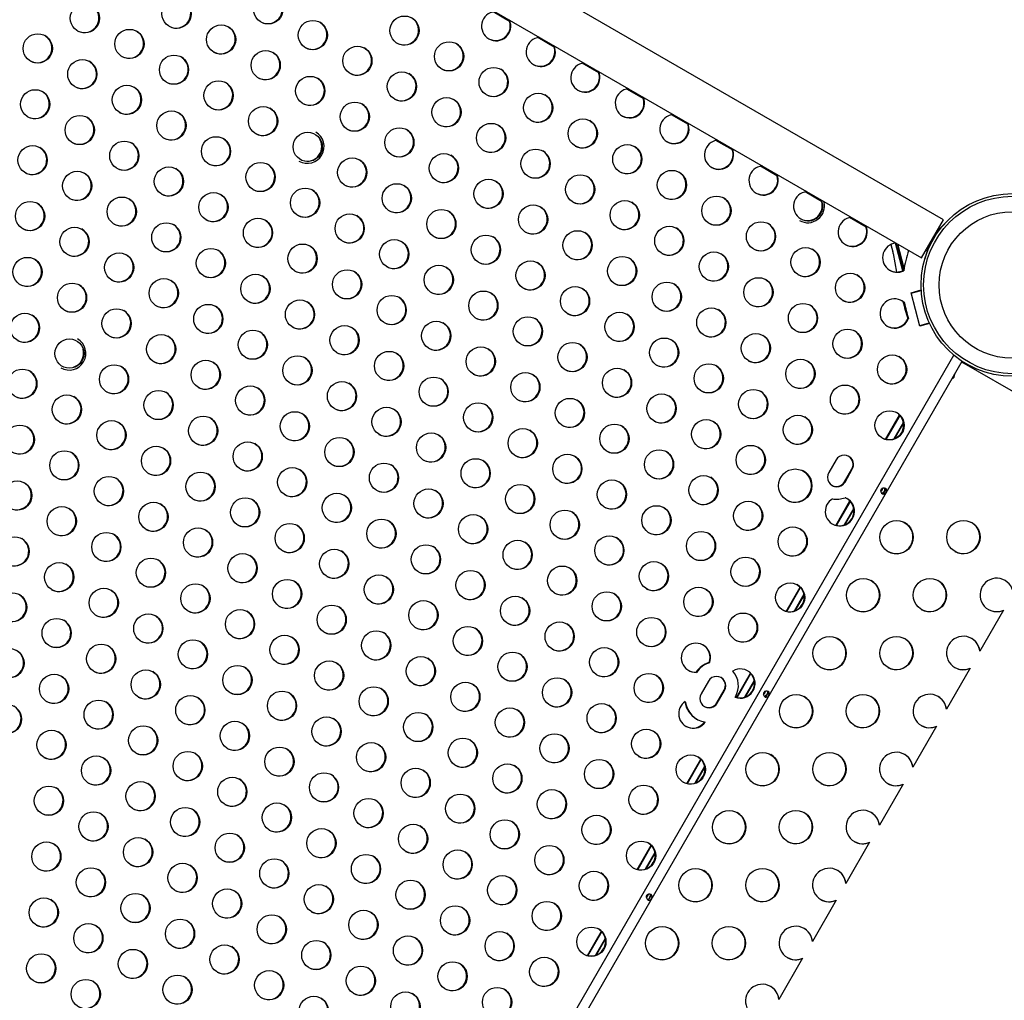
# Model space of a CAD drawing. Extents: x 1996 to 2696, y 1192 to 1935.
# Drawn here: x 2576 to 2605, y 1305 to 1334 of the extents above; entities that cross this region are included whole.
import ezdxf

# ---------------------------------------------------------------- set-up
doc = ezdxf.new("R2010")
doc.units = 0
doc.header["$LTSCALE"] = 0.125
doc.header["$MEASUREMENT"] = 0
doc.layers.add('CONTOUR', color=7, linetype='CONTINUOUS')

msp = doc.modelspace()

# ---------------------------------------------------------------- linework, layer by layer
at = {"layer": 'CONTOUR'}
for p, q in [((2603.50704, 1327.91345), (2544.53773, 1361.95939)), ((2543.88023, 1360.82057), (2602.84954, 1326.77462)), ((2590.55378, 1333.83871), (2590.06247, 1334.12237)), ((2591.88406, 1333.07067), (2591.39275, 1333.35433)), ((2593.21435, 1332.30263), (2592.72304, 1332.58629)), ((2594.54464, 1331.53459), (2594.05332, 1331.81825)), ((2595.87492, 1330.76655), (2595.38361, 1331.05021)), ((2597.20521, 1329.99851), (2596.7139, 1330.28217)), ((2598.5355, 1329.23047), (2598.04418, 1329.51412)), ((2599.86578, 1328.46242), (2599.37447, 1328.74608)), ((2601.19607, 1327.69438), (2600.70475, 1327.97804)), ((2603.17829, 1327.34403), (2603.50704, 1327.91345)), ((2601.93509, 1327.17536), (2601.99352, 1326.95581)), ((2602.29018, 1326.38847), (2602.06996, 1327.21605)), ((2602.09324, 1327.1764), (2602.0782, 1327.18508)), ((2602.08215, 1327.21749), (2602.30295, 1326.39912)), ((2602.32667, 1326.49397), (2602.14352, 1327.18224)), ((2602.84954, 1326.77462), (2603.17829, 1327.34403)), ((2603.12675, 1327.2487), (2603.1534, 1327.24497)), ((2603.14703, 1327.28989), (2603.14791, 1327.28939)), ((2603.25164, 1327.41512), (2603.23508, 1327.43634)), ((2602.00422, 1326.91044), (2602.10792, 1326.35398)), ((2602.12945, 1326.99248), (2602.14195, 1326.99585)), ((2602.14143, 1326.94746), (2602.15408, 1326.95088)), ((2602.98297, 1327.00573), (2603.01785, 1326.98559)), ((2602.30822, 1326.40177), (2602.32283, 1326.39333)), ((2602.53683, 1325.73632), (2602.83965, 1325.81802)), ((2602.80156, 1324.74147), (2602.53683, 1325.73632)), ((2602.53872, 1325.72924), (2602.83192, 1325.80835)), ((2602.53985, 1325.725), (2602.83729, 1325.80525)), ((2602.54079, 1325.72144), (2602.84056, 1325.80232)), ((2602.83192, 1325.80835), (2602.83004, 1325.81543)), ((2602.83729, 1325.80525), (2602.83192, 1325.80835)), ((2602.83613, 1325.81707), (2602.84008, 1325.80219)), ((2602.83824, 1325.8017), (2602.83729, 1325.80525)), ((2602.32774, 1325.4467), (2602.34235, 1325.43826)), ((2602.4463, 1324.97935), (2602.46091, 1324.97092)), ((2602.7975, 1324.75674), (2603.0823, 1324.83358)), ((2603.08549, 1324.82664), (2602.79943, 1324.74946)), ((2603.08744, 1324.82241), (2602.80061, 1324.74502)), ((2603.08901, 1324.81903), (2602.80156, 1324.74147)), ((2581.75811, 1285.65747), (2603.81982, 1323.86948)), ((2582.03593, 1285.53693), (2604.06313, 1323.68915)), ((2608.19623, 1321.2715), (2604.04953, 1323.6656)), ((2601.7772, 1321.35967), (2602.19707, 1322.08691)), ((2601.79448, 1321.35586), (2602.20902, 1322.07386)), ((2602.30907, 1321.87083), (2602.02033, 1321.37072)), ((2602.31191, 1321.85498), (2602.03548, 1321.37619)), ((2600.29922, 1320.74294), (2600.08047, 1320.36405)), ((2600.55132, 1320.09221), (2600.77007, 1320.47109)), ((2600.55582, 1320.08961), (2600.77457, 1320.4685)), ((2600.56143, 1320.08637), (2600.78018, 1320.46526)), ((2600.56593, 1320.08377), (2600.78468, 1320.46266)), ((2600.77457, 1320.4685), (2600.78018, 1320.46526)), ((2600.55582, 1320.08961), (2600.56143, 1320.08637)), ((2601.70036, 1319.72172), (2601.79044, 1319.87773)), ((2600.29361, 1318.79001), (2600.71348, 1319.51725)), ((2600.31088, 1318.7862), (2600.72542, 1319.5042)), ((2600.82548, 1319.30117), (2600.53674, 1318.80106)), ((2600.82831, 1319.28532), (2600.55188, 1318.80653)), ((2598.81002, 1316.22035), (2599.22989, 1316.94759)), ((2598.82729, 1316.21654), (2599.24183, 1316.93454)), ((2599.34188, 1316.73151), (2599.05315, 1316.2314)), ((2599.34472, 1316.71566), (2599.06829, 1316.23687)), ((2605.30059, 1316.2561), (2604.59187, 1315.02856)), ((2596.51003, 1314.69537), (2596.52463, 1314.68694)), ((2604.30059, 1314.52405), (2603.59187, 1313.29651)), ((2596.13475, 1314.39859), (2596.12014, 1314.40702)), ((2597.32642, 1313.65069), (2597.74629, 1314.37793)), ((2597.3437, 1313.64688), (2597.75823, 1314.36488)), ((2596.48672, 1314.13949), (2596.26797, 1313.76061)), ((2597.85829, 1314.16185), (2597.56955, 1313.66174)), ((2597.86113, 1314.146), (2597.5847, 1313.66721)), ((2596.73882, 1313.48876), (2596.95757, 1313.86765)), ((2596.74332, 1313.48617), (2596.96207, 1313.86506)), ((2596.75343, 1313.48033), (2596.97218, 1313.85922)), ((2597.29582, 1313.67236), (2597.28797, 1313.65878)), ((2598.20036, 1313.65954), (2598.29044, 1313.81555)), ((2596.13672, 1313.00645), (2596.15133, 1312.99801)), ((2603.30059, 1312.792), (2602.59187, 1311.56446)), ((2595.84283, 1311.08104), (2596.2627, 1311.80827)), ((2595.8601, 1311.07722), (2596.27464, 1311.79522)), ((2596.3747, 1311.59219), (2596.08596, 1311.09208)), ((2596.37753, 1311.57634), (2596.1011, 1311.09755)), ((2602.30059, 1311.05995), (2601.59187, 1309.83241)), ((2594.35924, 1308.51138), (2594.7791, 1309.23861)), ((2601.30059, 1309.3279), (2600.59187, 1308.10036)), ((2594.37651, 1308.50756), (2594.79105, 1309.22556)), ((2594.8911, 1309.02253), (2594.60237, 1308.52242)), ((2594.89394, 1309.00668), (2594.61751, 1308.52789)), ((2594.70036, 1307.59736), (2594.79044, 1307.75337)), ((2600.30059, 1307.59585), (2599.59187, 1306.36831)), ((2592.87564, 1305.94172), (2593.29551, 1306.66895)), ((2592.89292, 1305.9379), (2593.30745, 1306.6559)), ((2593.40751, 1306.45287), (2593.11877, 1305.95276)), ((2593.41034, 1306.43702), (2593.13392, 1305.95823)), ((2599.30059, 1305.86379), (2598.59187, 1304.63626))]:
    msp.add_line(p, q, dxfattribs=at)
at = {"layer": 'CONTOUR', "flags": 128}
for points in [[(2602.30822, 1326.40177), (2602.32019, 1326.48426), (2602.32217, 1326.49657)], [(2602.32774, 1325.4467), (2602.2642, 1325.4945), (2602.26035, 1325.49685)], [(2601.68542, 1319.72611), (2601.71696, 1319.71683), (2601.74606, 1319.7266), (2601.75789, 1319.73589), (2601.76857, 1319.74722), (2601.77847, 1319.76039), (2601.7878, 1319.77528), (2601.796, 1319.79074), (2601.80244, 1319.80588), (2601.80692, 1319.82083), (2601.80907, 1319.83579), (2601.803, 1319.86579), (2601.77909, 1319.8885), (2601.74155, 1319.90135), (2601.69828, 1319.89965), (2601.67985, 1319.89416), (2601.6639, 1319.88586), (2601.65063, 1319.87463), (2601.64014, 1319.86042), (2601.63312, 1319.8443), (2601.63007, 1319.82721), (2601.63088, 1319.80921), (2601.63536, 1319.79041), (2601.65547, 1319.75219), (2601.68542, 1319.72611)], [(2601.66325, 1319.74542), (2601.67037, 1319.74373), (2601.68317, 1319.74742), (2601.69611, 1319.75544), (2601.71712, 1319.77693), (2601.72669, 1319.79029), (2601.73591, 1319.80524), (2601.74421, 1319.82064), (2601.75099, 1319.83559), (2601.75913, 1319.86462), (2601.75961, 1319.87979), (2601.75641, 1319.89269), (2601.7514, 1319.89798)], [(2598.18542, 1313.66393), (2598.21696, 1313.65465), (2598.24606, 1313.66443), (2598.25789, 1313.67371), (2598.26857, 1313.68504), (2598.27847, 1313.69822), (2598.2878, 1313.7131), (2598.296, 1313.72856), (2598.30244, 1313.7437), (2598.30692, 1313.75865), (2598.30907, 1313.77361), (2598.303, 1313.80361), (2598.27909, 1313.82632), (2598.24155, 1313.83918), (2598.19828, 1313.83748), (2598.17985, 1313.83198), (2598.1639, 1313.82368), (2598.15063, 1313.81245), (2598.14014, 1313.79824), (2598.13312, 1313.78212), (2598.13007, 1313.76503), (2598.13088, 1313.74703), (2598.13536, 1313.72823), (2598.15547, 1313.69002), (2598.18542, 1313.66393)], [(2598.16325, 1313.68324), (2598.17037, 1313.68155), (2598.18317, 1313.68525), (2598.19611, 1313.69326), (2598.21712, 1313.71475), (2598.22669, 1313.72811), (2598.23591, 1313.74306), (2598.24421, 1313.75846), (2598.25099, 1313.77341), (2598.25913, 1313.80244), (2598.25961, 1313.81762), (2598.25641, 1313.83052), (2598.2514, 1313.83581)], [(2594.68542, 1307.60176), (2594.71696, 1307.59248), (2594.74606, 1307.60225), (2594.75789, 1307.61153), (2594.76857, 1307.62287), (2594.77847, 1307.63604), (2594.7878, 1307.65092), (2594.796, 1307.66638), (2594.80244, 1307.68152), (2594.80692, 1307.69647), (2594.80907, 1307.71143), (2594.803, 1307.74144), (2594.77909, 1307.76415), (2594.74155, 1307.777), (2594.69828, 1307.7753), (2594.67985, 1307.76981), (2594.6639, 1307.7615), (2594.65063, 1307.75028), (2594.64014, 1307.73606), (2594.63312, 1307.71995), (2594.63007, 1307.70285), (2594.63088, 1307.68485), (2594.63536, 1307.66605), (2594.65547, 1307.62784), (2594.68542, 1307.60176)], [(2594.66325, 1307.62107), (2594.67037, 1307.61938), (2594.68317, 1307.62307), (2594.69611, 1307.63108), (2594.71712, 1307.65258), (2594.72669, 1307.66594), (2594.73591, 1307.68088), (2594.74421, 1307.69628), (2594.75099, 1307.71123), (2594.75913, 1307.74026), (2594.75961, 1307.75544), (2594.75641, 1307.76834), (2594.7514, 1307.77363)]]:
    msp.add_lwpolyline(points, dxfattribs=at)
at = {"layer": 'CONTOUR'}
for centre, radius in [((2583.34792, 1334.19655), 0.43646), ((2577.87347, 1333.93102), 0.43646), ((2580.6107, 1334.06379), 0.43646), ((2587.41543, 1333.56128), 0.43646), ((2581.94098, 1333.29574), 0.43646), ((2584.67821, 1333.42851), 0.43646), ((2576.46653, 1333.03021), 0.43646), ((2579.20376, 1333.16298), 0.43646), ((2586.00849, 1332.66047), 0.43646), ((2588.74572, 1332.79324), 0.43646), ((2580.53404, 1332.39494), 0.43646), ((2583.27127, 1332.5277), 0.43646), ((2577.79682, 1332.26217), 0.43646), ((2590.07601, 1332.0252), 0.43646), ((2584.60155, 1331.75966), 0.43646), ((2587.33878, 1331.89243), 0.43646), ((2579.1271, 1331.49413), 0.43646), ((2581.86433, 1331.62689), 0.43646), ((2576.38988, 1331.36136), 0.43646), ((2591.40629, 1331.25716), 0.43646), ((2583.19461, 1330.85885), 0.43646), ((2585.93184, 1330.99162), 0.43646), ((2588.66907, 1331.12439), 0.43646), ((2577.72016, 1330.59332), 0.43646), ((2580.45739, 1330.72608), 0.43646), ((2589.99935, 1330.35635), 0.43646), ((2592.73658, 1330.48912), 0.43646), ((2581.78767, 1329.95804), 0.43646), ((2584.5249, 1330.09081), 0.43646), ((2587.26213, 1330.22358), 0.43646), ((2576.31322, 1329.69251), 0.43646), ((2579.05045, 1329.82528), 0.43646), ((2594.06686, 1329.72108), 0.43646), ((2588.59241, 1329.45554), 0.43646), ((2591.32964, 1329.58831), 0.43646), ((2583.11796, 1329.19), 0.43646), ((2585.85519, 1329.32277), 0.43646), ((2577.64351, 1328.92447), 0.43646), ((2580.38073, 1329.05723), 0.43646), ((2592.65992, 1328.82027), 0.43646), ((2595.39715, 1328.95303), 0.43646), ((2587.18547, 1328.55473), 0.43646), ((2589.9227, 1328.6875), 0.43646), ((2581.71102, 1328.28919), 0.43646), ((2584.44825, 1328.42196), 0.43646), ((2605.56307, 1325.96718), 2.7275), ((2576.23657, 1328.02366), 0.43646), ((2578.97379, 1328.15642), 0.43646), ((2591.25298, 1327.91946), 0.43646), ((2593.99021, 1328.05223), 0.43646), ((2596.72744, 1328.18499), 0.43646), ((2605.56307, 1325.96718), 2.64952), ((2585.77853, 1327.65392), 0.43646), ((2588.51576, 1327.78669), 0.43646), ((2605.56307, 1325.96718), 2.18858), ((2580.30408, 1327.38838), 0.43646), ((2583.04131, 1327.52115), 0.43646), ((2598.05772, 1327.41695), 0.43646), ((2577.56685, 1327.25562), 0.43646), ((2589.84604, 1327.01865), 0.43646), ((2592.58327, 1327.15142), 0.43646), ((2595.3205, 1327.28418), 0.43646), ((2584.37159, 1326.75311), 0.43646), ((2587.10882, 1326.88588), 0.43646), ((2578.89714, 1326.48757), 0.43646), ((2581.63437, 1326.62034), 0.43646), ((2596.65078, 1326.51614), 0.43646), ((2599.38801, 1326.64891), 0.43646), ((2576.15991, 1326.35481), 0.43646), ((2591.17633, 1326.25061), 0.43646), ((2593.91356, 1326.38338), 0.43646), ((2582.96465, 1325.8523), 0.43646), ((2585.70188, 1325.98507), 0.43646), ((2588.4391, 1326.11784), 0.43646), ((2600.71829, 1325.88087), 0.43646), ((2577.4902, 1325.58677), 0.43646), ((2580.22743, 1325.71953), 0.43646), ((2595.24384, 1325.61533), 0.43646), ((2597.98107, 1325.7481), 0.43646), ((2589.76939, 1325.3498), 0.43646), ((2592.50662, 1325.48257), 0.43646), ((2584.29494, 1325.08426), 0.43646), ((2587.03216, 1325.21703), 0.43646), ((2599.31135, 1324.98006), 0.43646), ((2576.08326, 1324.68596), 0.43646), ((2578.82049, 1324.81872), 0.43646), ((2581.55771, 1324.95149), 0.43646), ((2593.8369, 1324.71452), 0.43646), ((2596.57413, 1324.84729), 0.43646), ((2588.36245, 1324.44899), 0.43646), ((2591.09968, 1324.58176), 0.43646), ((2582.888, 1324.18345), 0.43646), ((2585.62522, 1324.31622), 0.43646), ((2597.90441, 1324.07925), 0.43646), ((2600.64164, 1324.21202), 0.43646), ((2577.41355, 1323.91791), 0.43646), ((2580.15077, 1324.05068), 0.43646), ((2592.42996, 1323.81372), 0.43646), ((2595.16719, 1323.94648), 0.43646), ((2586.95551, 1323.54818), 0.43646), ((2589.69274, 1323.68095), 0.43646), ((2581.48106, 1323.28264), 0.43646), ((2584.21828, 1323.41541), 0.43646), ((2599.2347, 1323.31121), 0.43646), ((2601.97193, 1323.44398), 0.43646), ((2576.00661, 1323.01711), 0.43646), ((2578.74383, 1323.14987), 0.43646), ((2591.02302, 1322.91291), 0.43646), ((2593.76025, 1323.04567), 0.43646), ((2596.49747, 1323.17844), 0.43646), ((2585.54857, 1322.64737), 0.43646), ((2588.2858, 1322.78014), 0.43646), ((2580.07412, 1322.38183), 0.43646), ((2582.81134, 1322.5146), 0.43646), ((2597.82776, 1322.4104), 0.43646), ((2600.56499, 1322.54317), 0.43646), ((2577.33689, 1322.24906), 0.43646), ((2592.35331, 1322.14487), 0.43646), ((2595.09053, 1322.27763), 0.43646), ((2584.14163, 1321.74656), 0.43646), ((2586.87886, 1321.87933), 0.43646), ((2589.61608, 1322.0121), 0.43646), ((2601.89527, 1321.77513), 0.43646), ((2578.66718, 1321.48102), 0.43646), ((2581.4044, 1321.61379), 0.43646), ((2596.42082, 1321.50959), 0.43646), ((2599.15805, 1321.64236), 0.43646), ((2575.92995, 1321.34826), 0.43646), ((2590.94637, 1321.24406), 0.43646), ((2593.68359, 1321.37682), 0.43646), ((2582.73469, 1320.84575), 0.43646), ((2585.47192, 1320.97852), 0.43646), ((2588.20914, 1321.11129), 0.43646), ((2577.26024, 1320.58021), 0.43646), ((2579.99746, 1320.71298), 0.43646), ((2595.01388, 1320.60878), 0.43646), ((2597.75111, 1320.74155), 0.43646), ((2589.53943, 1320.34325), 0.43646), ((2592.27665, 1320.47601), 0.43646), ((2584.06498, 1320.07771), 0.43646), ((2586.8022, 1320.21048), 0.43646), ((2599.08133, 1319.97338), 0.49881), ((2575.8533, 1319.6794), 0.43646), ((2578.59052, 1319.81217), 0.43646), ((2581.32775, 1319.94494), 0.43646), ((2593.60694, 1319.70797), 0.43646), ((2596.34417, 1319.84074), 0.43646), ((2588.13249, 1319.44244), 0.43646), ((2590.86971, 1319.57521), 0.43646), ((2582.65804, 1319.1769), 0.43646), ((2585.39526, 1319.30967), 0.43646), ((2577.18358, 1318.91136), 0.43646), ((2579.92081, 1319.04413), 0.43646), ((2592.2, 1318.80716), 0.43646), ((2594.93723, 1318.93993), 0.43646), ((2597.67445, 1319.0727), 0.43646), ((2586.72555, 1318.54163), 0.43646), ((2589.46277, 1318.6744), 0.43646), ((2602.10544, 1318.4358), 0.49881), ((2604.10026, 1318.43879), 0.49881), ((2581.2511, 1318.27609), 0.43646), ((2583.98832, 1318.40886), 0.43646), ((2599.00474, 1318.30466), 0.43646), ((2575.77664, 1318.01055), 0.43646), ((2578.51387, 1318.14332), 0.43646), ((2590.79306, 1317.90635), 0.43646), ((2593.53029, 1318.03912), 0.43646), ((2596.26751, 1318.17189), 0.43646), ((2585.31861, 1317.64082), 0.43646), ((2588.05583, 1317.77359), 0.43646), ((2579.84416, 1317.37528), 0.43646), ((2582.58138, 1317.50805), 0.43646), ((2597.5978, 1317.40385), 0.43646), ((2577.10693, 1317.24251), 0.43646), ((2592.12335, 1317.13831), 0.43646), ((2594.86057, 1317.27108), 0.43646), ((2583.91167, 1316.74001), 0.43646), ((2586.64889, 1316.87278), 0.43646), ((2589.38612, 1317.00555), 0.43646), ((2601.10544, 1316.70374), 0.49881), ((2603.10026, 1316.70674), 0.49881), ((2578.43722, 1316.47447), 0.43646), ((2581.17444, 1316.60724), 0.43646), ((2596.19086, 1316.50304), 0.43646), ((2598.92809, 1316.63581), 0.43646), ((2575.69999, 1316.3417), 0.43646), ((2590.71641, 1316.2375), 0.43646), ((2593.45363, 1316.37027), 0.43646), ((2585.24196, 1315.97197), 0.43646), ((2587.97918, 1316.10474), 0.43646), ((2577.03028, 1315.57366), 0.43646), ((2579.7675, 1315.70643), 0.43646), ((2582.50473, 1315.8392), 0.43646), ((2594.78392, 1315.60223), 0.43646), ((2597.52115, 1315.735), 0.43646), ((2589.30947, 1315.3367), 0.43646), ((2592.04669, 1315.46946), 0.43646), ((2583.83502, 1315.07116), 0.43646), ((2586.57224, 1315.20393), 0.43646), ((2600.10544, 1314.97169), 0.49881), ((2602.10026, 1314.97468), 0.49881), ((2575.62334, 1314.67285), 0.43646), ((2578.36056, 1314.80562), 0.43646), ((2581.09779, 1314.93839), 0.43646), ((2593.37698, 1314.70142), 0.43646), ((2587.90253, 1314.43589), 0.43646), ((2590.63975, 1314.56865), 0.43646), ((2582.42808, 1314.17035), 0.43646), ((2585.1653, 1314.30312), 0.43646), ((2576.95362, 1313.90481), 0.43646), ((2579.69085, 1314.03758), 0.43646), ((2591.97004, 1313.80061), 0.43646), ((2594.70727, 1313.93338), 0.43646), ((2586.49559, 1313.53508), 0.43646), ((2589.23281, 1313.66784), 0.43646), ((2581.02114, 1313.26954), 0.43646), ((2583.75836, 1313.40231), 0.43646), ((2599.10544, 1313.23964), 0.49881), ((2601.10026, 1313.24263), 0.49881), ((2575.54668, 1313.004), 0.43646), ((2578.28391, 1313.13677), 0.43646), ((2593.30033, 1313.03257), 0.43646), ((2585.08865, 1312.63427), 0.43646), ((2587.82587, 1312.76704), 0.43646), ((2590.5631, 1312.8998), 0.43646), ((2579.6142, 1312.36873), 0.43646), ((2582.35142, 1312.5015), 0.43646), ((2576.87697, 1312.23596), 0.43646), ((2591.89339, 1312.13176), 0.43646), ((2594.63061, 1312.26453), 0.43646), ((2583.68171, 1311.73346), 0.43646), ((2586.41893, 1311.86623), 0.43646), ((2589.15616, 1311.99899), 0.43646), ((2578.20726, 1311.46792), 0.43646), ((2580.94448, 1311.60069), 0.43646), ((2595.9609, 1311.49649), 0.43646), ((2598.10544, 1311.50759), 0.49881), ((2600.10026, 1311.51058), 0.49881), ((2590.48645, 1311.23095), 0.43646), ((2593.22367, 1311.36372), 0.43646), ((2585.01199, 1310.96542), 0.43646), ((2587.74922, 1311.09819), 0.43646), ((2576.80032, 1310.56711), 0.43646), ((2579.53754, 1310.69988), 0.43646), ((2582.27477, 1310.83265), 0.43646), ((2594.55396, 1310.59568), 0.43646), ((2589.07951, 1310.33014), 0.43646), ((2591.81673, 1310.46291), 0.43646), ((2583.60505, 1310.06461), 0.43646), ((2586.34228, 1310.19738), 0.43646), ((2578.1306, 1309.79907), 0.43646), ((2580.86783, 1309.93184), 0.43646), ((2593.14702, 1309.69487), 0.43646), ((2597.10544, 1309.77554), 0.49881), ((2599.10026, 1309.77853), 0.49881), ((2587.67257, 1309.42933), 0.43646), ((2590.40979, 1309.5621), 0.43646), ((2582.19811, 1309.1638), 0.43646), ((2584.93534, 1309.29657), 0.43646), ((2576.72366, 1308.89826), 0.43646), ((2579.46089, 1309.03103), 0.43646), ((2591.74008, 1308.79406), 0.43646), ((2594.4773, 1308.92683), 0.43646), ((2586.26563, 1308.52853), 0.43646), ((2589.00285, 1308.66129), 0.43646), ((2580.79117, 1308.26299), 0.43646), ((2583.5284, 1308.39576), 0.43646), ((2578.05395, 1308.13022), 0.43646), ((2593.07036, 1308.02602), 0.43646), ((2596.10544, 1308.04349), 0.49881), ((2598.10026, 1308.04648), 0.49881), ((2584.85869, 1307.62772), 0.43646), ((2587.59591, 1307.76048), 0.43646), ((2590.33314, 1307.89325), 0.43646), ((2579.38423, 1307.36218), 0.43646), ((2582.12146, 1307.49495), 0.43646), ((2576.64701, 1307.22941), 0.43646), ((2591.66342, 1307.12521), 0.43646), ((2586.18897, 1306.85967), 0.43646), ((2588.9262, 1306.99244), 0.43646), ((2577.97729, 1306.46137), 0.43646), ((2580.71452, 1306.59414), 0.43646), ((2583.45175, 1306.72691), 0.43646), ((2590.25648, 1306.2244), 0.43646), ((2592.99371, 1306.35717), 0.43646), ((2595.10544, 1306.31144), 0.49881), ((2597.10026, 1306.31443), 0.49881), ((2584.78203, 1305.95887), 0.43646), ((2587.51926, 1306.09163), 0.43646), ((2576.57035, 1305.56056), 0.43646), ((2579.30758, 1305.69333), 0.43646), ((2582.04481, 1305.8261), 0.43646), ((2588.84954, 1305.32359), 0.43646), ((2591.58677, 1305.45636), 0.43646), ((2583.37509, 1305.05806), 0.43646), ((2586.11232, 1305.19082), 0.43646), ((2577.90064, 1304.79252), 0.43646), ((2580.63787, 1304.92529), 0.43646), ((2587.4426, 1304.42278), 0.43646), ((2590.17983, 1304.55555), 0.43646), ((2584.70538, 1304.29002), 0.43646)]:
    msp.add_circle(centre, radius, dxfattribs=at)
for centre, radius, start, end in [((2583.33267, 1334.20656), 0.43752, 241.256872, 58.743129), ((2577.85822, 1333.94102), 0.43752, 241.256777, 58.743223), ((2580.59545, 1334.07379), 0.43752, 241.256795, 58.743205), ((2587.40019, 1333.57129), 0.43752, 241.256748, 58.743252), ((2590.15434, 1333.69448), 0.43767, 95.834118, 239.814431), ((2581.92573, 1333.30575), 0.43752, 241.256785, 58.743215), ((2584.66296, 1333.43852), 0.43752, 241.25682, 58.74318), ((2590.13717, 1333.70442), 0.43773, 241.307074, 24.149697), ((2590.15181, 1333.69598), 0.43771, 240.19999, 24.151461), ((2576.45128, 1333.04021), 0.43752, 241.256692, 58.743308), ((2579.18851, 1333.17298), 0.43752, 241.256728, 58.743272), ((2591.48463, 1332.92644), 0.43767, 95.834118, 239.814431), ((2585.99325, 1332.67048), 0.43752, 241.256793, 58.743207), ((2588.73047, 1332.80324), 0.43752, 241.256804, 58.743196), ((2591.46746, 1332.93638), 0.43773, 241.307076, 24.149697), ((2591.48209, 1332.92794), 0.43771, 240.19999, 24.151461), ((2580.51879, 1332.40494), 0.43752, 241.256832, 58.743169), ((2583.25602, 1332.53771), 0.43752, 241.256781, 58.743219), ((2577.78157, 1332.27217), 0.43752, 241.256773, 58.743227), ((2592.81491, 1332.1584), 0.43767, 95.834118, 239.814431), ((2587.32353, 1331.90244), 0.43752, 241.256801, 58.743199), ((2590.06076, 1332.0352), 0.43752, 241.256724, 58.743275), ((2592.79775, 1332.16834), 0.43773, 241.307133, 24.149697), ((2592.81238, 1332.1599), 0.43771, 240.19999, 24.151461), ((2579.11185, 1331.50413), 0.43752, 241.256752, 58.743248), ((2581.84908, 1331.6369), 0.43752, 241.256839, 58.743161), ((2584.58631, 1331.76967), 0.43752, 241.256846, 58.743154), ((2576.37463, 1331.37136), 0.43752, 241.25669, 58.743309), ((2591.39104, 1331.26716), 0.43752, 241.256833, 58.743168), ((2594.1452, 1331.39036), 0.43767, 95.834118, 239.814431), ((2594.12803, 1331.4003), 0.43773, 241.307143, 24.149697), ((2594.14267, 1331.39186), 0.43771, 240.19999, 24.151461), ((2585.91659, 1331.00163), 0.43752, 241.256798, 58.743203), ((2588.65382, 1331.13439), 0.43752, 241.256815, 58.743185), ((2580.44214, 1330.73609), 0.43752, 241.256797, 58.743203), ((2583.17937, 1330.86886), 0.43752, 241.256751, 58.743249), ((2595.47548, 1330.62231), 0.43767, 95.834118, 239.814431), ((2577.70491, 1330.60332), 0.43752, 241.256731, 58.743269), ((2589.9841, 1330.36635), 0.43752, 241.256784, 58.743216), ((2592.72133, 1330.49912), 0.43752, 241.256747, 58.743253), ((2595.45832, 1330.63226), 0.43773, 241.307152, 24.149697), ((2595.47295, 1330.62382), 0.43771, 240.19999, 24.151461), ((2584.514, 1330.0983), 0.5, 240.152165, 59.847835), ((2584.50917, 1330.10106), 0.43787, 259.764266, 45.204439), ((2587.24688, 1330.23358), 0.43752, 241.256782, 58.743218), ((2579.0352, 1329.83528), 0.43752, 241.256847, 58.743153), ((2581.77243, 1329.96805), 0.43752, 241.256765, 58.743235), ((2594.05162, 1329.73108), 0.43752, 241.256732, 58.743267), ((2596.80577, 1329.85427), 0.43767, 95.834118, 239.814431), ((2576.29797, 1329.70251), 0.43752, 241.256786, 58.743214), ((2588.57716, 1329.46554), 0.43752, 241.256728, 58.743272), ((2591.31439, 1329.59831), 0.43752, 241.25677, 58.743229), ((2596.7886, 1329.86421), 0.43773, 241.307076, 24.149697), ((2596.80324, 1329.85578), 0.43771, 240.19999, 24.151461), ((2583.10271, 1329.20001), 0.43752, 241.256845, 58.743156), ((2585.83994, 1329.33278), 0.43752, 241.256842, 58.743158), ((2598.13606, 1329.08623), 0.43767, 95.834118, 239.814431), ((2577.62826, 1328.93447), 0.43752, 241.256842, 58.743158), ((2580.36549, 1329.06724), 0.43752, 241.2568, 58.7432), ((2595.3819, 1328.96304), 0.43752, 241.256829, 58.743171), ((2598.11889, 1329.09617), 0.43773, 241.307029, 24.149697), ((2598.13352, 1329.08774), 0.43771, 240.19999, 24.151461), ((2587.17022, 1328.56473), 0.43752, 241.256783, 58.743217), ((2589.90745, 1328.6975), 0.43752, 241.256809, 58.743191), ((2592.64468, 1328.83027), 0.43752, 241.256797, 58.743203), ((2581.69577, 1328.2992), 0.43752, 241.256821, 58.743179), ((2584.433, 1328.43197), 0.43752, 241.256818, 58.743182), ((2599.46634, 1328.31819), 0.43767, 95.834118, 239.814431), ((2576.22132, 1328.03366), 0.43752, 241.256788, 58.743212), ((2578.95855, 1328.16643), 0.43752, 241.256699, 58.7433), ((2593.97496, 1328.06223), 0.43752, 241.256772, 58.743228), ((2596.71219, 1328.195), 0.43752, 241.256845, 58.743155), ((2599.45362, 1328.32551), 0.50015, 240.181586, 15.19277), ((2599.46381, 1328.31969), 0.43771, 240.19999, 24.151461), ((2599.44881, 1328.3282), 0.43804, 259.718957, 24.122279), ((2588.50051, 1327.79669), 0.43752, 241.256764, 58.743235), ((2591.23774, 1327.92946), 0.43752, 241.256831, 58.74317), ((2580.28883, 1327.39839), 0.43752, 241.256799, 58.743201), ((2583.02606, 1327.53116), 0.43752, 241.256846, 58.743155), ((2585.76328, 1327.66393), 0.43752, 241.256783, 58.743217), ((2598.04247, 1327.42696), 0.43752, 241.256797, 58.743203), ((2600.79663, 1327.55015), 0.43767, 95.834118, 239.814431), ((2604.81027, 1326.41321), 1.8783, 132.022991, 146.995146), ((2577.55161, 1327.26562), 0.43752, 241.256767, 58.743233), ((2592.56802, 1327.16142), 0.43752, 241.256812, 58.743188), ((2595.30525, 1327.29419), 0.43752, 241.256846, 58.743154), ((2600.77946, 1327.56009), 0.43773, 241.30712, 24.149697), ((2600.7941, 1327.55165), 0.43771, 240.19999, 24.151461), ((2587.09357, 1326.89588), 0.43752, 241.256777, 58.743223), ((2589.8308, 1327.02865), 0.43752, 241.25683, 58.74317), ((2602.12542, 1326.78291), 0.43673, 95.649454, 296.872703), ((2604.81035, 1326.39196), 1.88905, 153.029584, 168.931946), ((2604.85621, 1326.37528), 1.9375, 146.794751, 153.205249), ((2578.88189, 1326.49758), 0.43752, 241.256756, 58.743244), ((2581.61912, 1326.63035), 0.43752, 241.256809, 58.743191), ((2584.35634, 1326.76312), 0.43752, 241.256809, 58.743191), ((2596.63553, 1326.52615), 0.43752, 241.256745, 58.743254), ((2599.37276, 1326.65892), 0.43752, 241.25673, 58.74327), ((2601.34083, 1326.77785), 0.67651, 11.302339, 15.250681), ((2605.46604, 1325.97908), 3.17039, 161.264258, 172.49201), ((2576.14467, 1326.36481), 0.43752, 241.256736, 58.743264), ((2591.16108, 1326.26061), 0.43752, 241.256725, 58.743275), ((2593.89831, 1326.39338), 0.43752, 241.256745, 58.743255), ((2585.68663, 1325.99507), 0.43752, 241.256749, 58.74325), ((2588.42386, 1326.12784), 0.43752, 241.256745, 58.743254), ((2602.10984, 1326.78958), 0.43561, 241.141457, 297.091417), ((2580.21218, 1325.72954), 0.43752, 241.2568, 58.7432), ((2582.9494, 1325.86231), 0.43752, 241.256768, 58.743232), ((2595.22859, 1325.62534), 0.43752, 241.25677, 58.74323), ((2597.96582, 1325.75811), 0.43752, 241.256803, 58.743197), ((2600.70305, 1325.89088), 0.43752, 241.256733, 58.743266), ((2577.47495, 1325.59677), 0.43752, 241.256794, 58.743206), ((2589.75414, 1325.3598), 0.43752, 241.256776, 58.743224), ((2592.49137, 1325.49257), 0.43752, 241.256701, 58.743299), ((2584.27969, 1325.09427), 0.43752, 241.256707, 58.743292), ((2587.01692, 1325.22703), 0.43752, 241.256772, 58.743228), ((2602.04862, 1325.11504), 0.43675, 47.737472, 340.732659), ((2614.62887, 1328.66271), 12.73954, 194.496968, 196.895059), ((2605.43831, 1325.98711), 3.15717, 189.855843, 198.614288), ((2605.45292, 1325.97867), 3.15717, 189.855843, 198.614288), ((2578.80524, 1324.82873), 0.43752, 241.256804, 58.743197), ((2581.54246, 1324.9615), 0.43752, 241.256779, 58.743221), ((2596.55888, 1324.8573), 0.43752, 241.256797, 58.743203), ((2599.29611, 1324.99007), 0.43752, 241.256738, 58.743261), ((2576.06801, 1324.69596), 0.43752, 241.256756, 58.743244), ((2588.3472, 1324.45899), 0.43752, 241.256771, 58.743229), ((2591.08443, 1324.59176), 0.43752, 241.256779, 58.743221), ((2593.82165, 1324.72453), 0.43752, 241.256807, 58.743193), ((2602.0333, 1325.12231), 0.43705, 241.228124, 340.907187), ((2582.87275, 1324.19346), 0.43752, 241.256784, 58.743216), ((2585.60998, 1324.32622), 0.43752, 241.256848, 58.743152), ((2600.62639, 1324.22203), 0.43752, 241.256768, 58.743232), ((2577.40265, 1323.92541), 0.5, 240.152165, 59.847835), ((2580.13552, 1324.06069), 0.43752, 241.256795, 58.743206), ((2595.15194, 1323.95649), 0.43752, 241.256803, 58.743197), ((2597.88917, 1324.08926), 0.43752, 241.256859, 58.743141), ((2577.39718, 1323.92855), 0.43848, 288.641494, 16.355097), ((2586.94026, 1323.55818), 0.43752, 241.256846, 58.743154), ((2589.67749, 1323.69095), 0.43752, 241.256758, 58.743242), ((2592.41471, 1323.82372), 0.43752, 241.256779, 58.743221), ((2581.46581, 1323.29265), 0.43752, 241.25679, 58.74321), ((2584.20304, 1323.42542), 0.43752, 241.256732, 58.743267), ((2599.21945, 1323.32122), 0.43752, 241.256775, 58.743225), ((2601.95668, 1323.45398), 0.43752, 241.256813, 58.743188), ((2575.99136, 1323.02711), 0.43752, 241.256803, 58.743197), ((2578.72858, 1323.15988), 0.43752, 241.256782, 58.743218), ((2593.745, 1323.05568), 0.43752, 241.256753, 58.743247), ((2596.48223, 1323.18845), 0.43752, 241.256874, 58.743127), ((2588.27055, 1322.79014), 0.43752, 241.256781, 58.743219), ((2591.00777, 1322.92291), 0.43752, 241.256802, 58.743198), ((2603.71119, 1323.28359), 0.13032, 291.512569, 8.487431), ((2603.70215, 1323.28881), 0.13037, 299.597893, 0.402107), ((2580.05887, 1322.39184), 0.43752, 241.256824, 58.743176), ((2582.7961, 1322.52461), 0.43752, 241.256732, 58.743268), ((2585.53332, 1322.65737), 0.43752, 241.256785, 58.743215), ((2597.81251, 1322.42041), 0.43752, 241.256828, 58.743172), ((2600.54974, 1322.55317), 0.43752, 241.256744, 58.743256), ((2577.32164, 1322.25907), 0.43752, 241.256806, 58.743194), ((2592.33806, 1322.15487), 0.43752, 241.256824, 58.743176), ((2595.07529, 1322.28764), 0.43752, 241.256793, 58.743207), ((2586.86361, 1321.88933), 0.43752, 241.25676, 58.74324), ((2589.60084, 1322.0221), 0.43752, 241.256705, 58.743294), ((2581.38916, 1321.6238), 0.43752, 241.2568, 58.7432), ((2584.12638, 1321.75656), 0.43752, 241.256839, 58.743161), ((2596.40557, 1321.5196), 0.43752, 241.256797, 58.743203), ((2599.1428, 1321.65237), 0.43752, 241.256821, 58.743179), ((2601.88003, 1321.78513), 0.43752, 241.256835, 58.743165), ((2575.91471, 1321.35826), 0.43752, 241.256737, 58.743263), ((2578.65193, 1321.49103), 0.43752, 241.256694, 58.743305), ((2590.93112, 1321.25406), 0.43752, 241.256783, 58.743217), ((2593.66835, 1321.38683), 0.43752, 241.256801, 58.743199), ((2585.45667, 1320.98852), 0.43752, 241.256784, 58.743216), ((2588.1939, 1321.12129), 0.43752, 241.256833, 58.743168), ((2579.98222, 1320.72299), 0.43752, 241.256783, 58.743217), ((2582.71944, 1320.85576), 0.43752, 241.256747, 58.743253), ((2594.99863, 1320.61879), 0.43752, 241.25685, 58.74315), ((2597.73586, 1320.75156), 0.43752, 241.256762, 58.743238), ((2577.24499, 1320.59022), 0.43752, 241.256793, 58.743207), ((2589.52418, 1320.35325), 0.43752, 241.256774, 58.743226), ((2592.26141, 1320.48602), 0.43752, 241.256802, 58.743198), ((2600.54231, 1320.60343), 0.28028, 329.851508, 150.148492), ((2600.53176, 1320.60933), 0.28069, 329.88638, 59.915364), ((2600.52724, 1320.61193), 0.28072, 329.888583, 58.188824), ((2600.53737, 1320.60608), 0.28069, 329.88638, 59.915364), ((2584.04973, 1320.08771), 0.43752, 241.256726, 58.743274), ((2586.78696, 1320.22048), 0.43752, 241.25676, 58.74324), ((2599.0705, 1319.981), 0.5, 240.152165, 59.847835), ((2599.06598, 1319.98361), 0.50002, 241.122025, 58.877975), ((2599.07612, 1319.97776), 0.5, 240.152165, 59.847835), ((2578.57528, 1319.82218), 0.43752, 241.256769, 58.74323), ((2581.3125, 1319.95495), 0.43752, 241.25675, 58.743249), ((2596.32892, 1319.85075), 0.43752, 241.256806, 58.743195), ((2600.32284, 1320.22328), 0.28028, 149.851508, 330.148492), ((2575.83805, 1319.68941), 0.43752, 241.256825, 58.743175), ((2588.11724, 1319.45244), 0.43752, 241.25675, 58.74325), ((2590.85447, 1319.58521), 0.43752, 241.256748, 58.743252), ((2593.59169, 1319.71798), 0.43752, 241.256846, 58.743155), ((2600.3124, 1320.22967), 0.28084, 240.113955, 330.0843), ((2600.30788, 1320.23229), 0.28086, 241.840049, 330.082547), ((2600.31802, 1320.22643), 0.28084, 240.113955, 330.0843), ((2601.43131, 1319.98106), 0.27722, 317.221497, 342.782922), ((2582.64279, 1319.1869), 0.43752, 241.25675, 58.74325), ((2585.38002, 1319.31967), 0.43752, 241.256699, 58.7433), ((2600.41322, 1319.20679), 0.43667, 127.404309, 62.949674), ((2600.41408, 1319.20558), 0.43815, 120.860357, 127.39667), ((2600.39642, 1319.21548), 0.43752, 241.257715, 58.742285), ((2600.3213, 1320.22224), 0.65401, 258.358494, 291.995489), ((2600.41353, 1319.20902), 0.43454, 62.851595, 69.42406), ((2577.16834, 1318.92137), 0.43752, 241.256745, 58.743254), ((2579.90556, 1319.05414), 0.43752, 241.256765, 58.743235), ((2594.92198, 1318.94994), 0.43752, 241.256851, 58.743149), ((2597.65921, 1319.08271), 0.43752, 241.256805, 58.743195), ((2589.44753, 1318.6844), 0.43752, 241.256816, 58.743185), ((2592.18475, 1318.81717), 0.43752, 241.256766, 58.743234), ((2581.23585, 1318.2861), 0.43752, 241.256818, 58.743182), ((2583.97308, 1318.41886), 0.43752, 241.256743, 58.743257), ((2586.7103, 1318.55163), 0.43752, 241.25678, 58.74322), ((2598.98949, 1318.31466), 0.43752, 241.256748, 58.743252), ((2602.09573, 1318.44277), 0.5, 240.152165, 59.847835), ((2604.09054, 1318.44576), 0.5, 240.152165, 59.847835), ((2575.7614, 1318.02056), 0.43752, 241.256758, 58.743242), ((2578.49862, 1318.15333), 0.43752, 241.25681, 58.74319), ((2593.51504, 1318.04913), 0.43752, 241.256812, 58.743189), ((2596.25227, 1318.1819), 0.43752, 241.256773, 58.743227), ((2588.04059, 1317.78359), 0.43752, 241.256827, 58.743173), ((2590.77781, 1317.91636), 0.43752, 241.256838, 58.743163), ((2579.82891, 1317.38529), 0.43752, 241.256738, 58.743261), ((2582.56614, 1317.51805), 0.43752, 241.256814, 58.743186), ((2585.30336, 1317.65082), 0.43752, 241.256768, 58.743232), ((2597.58255, 1317.41386), 0.43752, 241.256714, 58.743285), ((2577.09168, 1317.25252), 0.43752, 241.256798, 58.743202), ((2592.1081, 1317.14832), 0.43752, 241.256818, 58.743182), ((2594.84533, 1317.28109), 0.43752, 241.256794, 58.743206), ((2586.63365, 1316.88278), 0.43752, 241.256763, 58.743237), ((2589.37087, 1317.01555), 0.43752, 241.256755, 58.743245), ((2605.09501, 1316.71114), 0.49932, 5.686642, 294.313358), ((2581.1592, 1316.61725), 0.43752, 241.256812, 58.743189), ((2583.89642, 1316.75001), 0.43752, 241.256854, 58.743146), ((2596.17561, 1316.51305), 0.43752, 241.256761, 58.743239), ((2598.91284, 1316.64581), 0.43752, 241.256769, 58.743231), ((2601.09573, 1316.71072), 0.5, 240.152165, 59.847835), ((2603.09054, 1316.71371), 0.5, 240.152165, 59.847835), ((2575.68474, 1316.35171), 0.43752, 241.256804, 58.743196), ((2578.42197, 1316.48448), 0.43752, 241.256798, 58.743202), ((2590.70116, 1316.24751), 0.43752, 241.256864, 58.743136), ((2593.43839, 1316.38028), 0.43752, 241.256747, 58.743253), ((2585.22671, 1315.98197), 0.43752, 241.256754, 58.743246), ((2587.96393, 1316.11474), 0.43752, 241.256783, 58.743217), ((2579.75226, 1315.71644), 0.43752, 241.256809, 58.743191), ((2582.48948, 1315.8492), 0.43752, 241.256767, 58.743233), ((2597.5059, 1315.745), 0.43752, 241.256793, 58.743207), ((2577.01503, 1315.58367), 0.43752, 241.256775, 58.743225), ((2589.29422, 1315.3467), 0.43752, 241.256724, 58.743276), ((2592.03145, 1315.47947), 0.43752, 241.256797, 58.743203), ((2594.76867, 1315.61224), 0.43752, 241.25682, 58.74318), ((2583.81977, 1315.08116), 0.43752, 241.256832, 58.743168), ((2586.55699, 1315.21393), 0.43752, 241.256796, 58.743204), ((2600.09573, 1314.97867), 0.5, 240.152165, 59.847835), ((2602.09054, 1314.98166), 0.5, 240.152165, 59.847835), ((2604.09501, 1314.97909), 0.49932, 5.686642, 294.313358), ((2578.34532, 1314.81563), 0.43752, 241.256726, 58.743274), ((2581.08254, 1314.94839), 0.43752, 241.256819, 58.743181), ((2596.11364, 1314.83489), 0.43681, 340.201684, 272.769569), ((2596.10002, 1314.84486), 0.43641, 339.968305, 58.817191), ((2575.60809, 1314.68286), 0.43752, 241.256774, 58.743226), ((2587.88728, 1314.44589), 0.43752, 241.256798, 58.743202), ((2590.62451, 1314.57866), 0.43752, 241.256721, 58.743279), ((2593.36173, 1314.71143), 0.43752, 241.256787, 58.743213), ((2582.41283, 1314.18035), 0.43752, 241.256768, 58.743232), ((2585.15005, 1314.31312), 0.43752, 241.25674, 58.74326), ((2596.71816, 1314.00618), 0.71993, 106.804424, 146.16683), ((2596.73277, 1313.99775), 0.71993, 106.804424, 146.16683), ((2576.93838, 1313.91482), 0.43752, 241.256742, 58.743258), ((2579.6756, 1314.04759), 0.43752, 241.256787, 58.743213), ((2594.69202, 1313.94339), 0.43752, 241.256788, 58.743212), ((2596.09861, 1314.84135), 0.43486, 241.116871, 272.83835), ((2596.72981, 1313.99998), 0.28028, 329.851508, 150.148492), ((2596.71926, 1314.00588), 0.28069, 329.88638, 59.915364), ((2596.71474, 1314.00848), 0.28072, 329.888583, 58.188849), ((2597.44684, 1314.06634), 0.43805, 121.731048, 123.396279), ((2597.44482, 1314.0665), 0.43686, 248.958121, 121.517727), ((2596.72803, 1314.00096), 0.65602, 329.940722, 41.881252), ((2597.42909, 1314.07615), 0.43761, 251.397272, 58.726098), ((2589.21757, 1313.67785), 0.43752, 241.256827, 58.743174), ((2591.95479, 1313.81062), 0.43752, 241.256786, 58.743214), ((2581.00589, 1313.27954), 0.43752, 241.256856, 58.743144), ((2583.74311, 1313.41231), 0.43752, 241.256817, 58.743183), ((2586.48034, 1313.54508), 0.43752, 241.256748, 58.743252), ((2596.51034, 1313.61984), 0.28028, 149.851508, 330.148492), ((2597.44339, 1314.06462), 0.43458, 247.907045, 249.045312), ((2597.93131, 1313.91889), 0.27722, 317.221497, 342.782922), ((2599.09573, 1313.24662), 0.5, 240.152165, 59.847835), ((2601.09054, 1313.24961), 0.5, 240.152165, 59.847835), ((2603.09501, 1313.24703), 0.49932, 5.686642, 294.313358), ((2575.53144, 1313.01401), 0.43752, 241.256805, 58.743195), ((2578.26866, 1313.14678), 0.43752, 241.256841, 58.74316), ((2593.28508, 1313.04258), 0.43752, 241.256873, 58.743127), ((2596.03727, 1313.16591), 0.43629, 123.089684, 324.393479), ((2596.49476, 1313.62588), 0.71547, 188.426424, 239.971349), ((2596.5088, 1313.61718), 0.71488, 186.887776, 260.595387), ((2596.49538, 1313.62885), 0.28086, 241.840082, 330.082547), ((2596.49988, 1313.62624), 0.28085, 241.309075, 330.083089), ((2587.81063, 1312.77704), 0.43752, 241.256802, 58.743198), ((2590.54785, 1312.90981), 0.43752, 241.256795, 58.743205), ((2582.33617, 1312.5115), 0.43752, 241.256756, 58.743244), ((2585.0734, 1312.64427), 0.43752, 241.256828, 58.743173), ((2596.02226, 1313.1743), 0.43659, 241.19584, 324.429349), ((2576.86172, 1312.24597), 0.43752, 241.256785, 58.743215), ((2579.59895, 1312.37874), 0.43752, 241.256725, 58.743275), ((2591.87814, 1312.14177), 0.43752, 241.256719, 58.74328), ((2594.61536, 1312.27454), 0.43752, 241.256787, 58.743213), ((2586.40369, 1311.87623), 0.43752, 241.256752, 58.743248), ((2589.14091, 1312.009), 0.43752, 241.256758, 58.743241), ((2580.92923, 1311.61069), 0.43752, 241.256773, 58.743227), ((2583.66646, 1311.74346), 0.43752, 241.256735, 58.743265), ((2595.94565, 1311.50649), 0.43752, 241.25676, 58.74324), ((2598.09573, 1311.51457), 0.5, 240.152165, 59.847835), ((2600.09054, 1311.51756), 0.5, 240.152165, 59.847835), ((2602.09501, 1311.51498), 0.49932, 5.686642, 294.313358), ((2578.19201, 1311.47793), 0.43752, 241.256737, 58.743263), ((2590.4712, 1311.24096), 0.43752, 241.256756, 58.743244), ((2593.20842, 1311.37373), 0.43752, 241.256741, 58.743258), ((2584.99675, 1310.97542), 0.43752, 241.256824, 58.743176), ((2587.73397, 1311.10819), 0.43752, 241.256791, 58.743209), ((2579.52229, 1310.70988), 0.43752, 241.256805, 58.743195), ((2582.25952, 1310.84265), 0.43752, 241.256806, 58.743194), ((2576.78507, 1310.57712), 0.43752, 241.256837, 58.743163), ((2589.06426, 1310.34015), 0.43752, 241.256827, 58.743173), ((2591.80148, 1310.47292), 0.43752, 241.256755, 58.743245), ((2594.53871, 1310.60569), 0.43752, 241.256822, 58.743178), ((2583.58981, 1310.07461), 0.43752, 241.25679, 58.74321), ((2586.32703, 1310.20738), 0.43752, 241.256778, 58.743222), ((2578.11535, 1309.80908), 0.43752, 241.256776, 58.743223), ((2580.85258, 1309.94184), 0.43752, 241.256839, 58.743162), ((2597.09573, 1309.78252), 0.5, 240.152165, 59.847835), ((2599.09054, 1309.78551), 0.5, 240.152165, 59.847835), ((2601.09501, 1309.78293), 0.49932, 5.686642, 294.313358), ((2590.39454, 1309.57211), 0.43752, 241.256834, 58.743166), ((2593.13177, 1309.70488), 0.43752, 241.256821, 58.74318), ((2582.18287, 1309.1738), 0.43752, 241.256803, 58.743197), ((2584.92009, 1309.30657), 0.43752, 241.256839, 58.743161), ((2587.65732, 1309.43934), 0.43752, 241.256759, 58.743241), ((2576.70841, 1308.90827), 0.43752, 241.256785, 58.743215), ((2579.44564, 1309.04103), 0.43752, 241.256743, 58.743257), ((2594.46206, 1308.93683), 0.43752, 241.256743, 58.743257), ((2588.9876, 1308.6713), 0.43752, 241.256735, 58.743265), ((2591.72483, 1308.80407), 0.43752, 241.256749, 58.743251), ((2580.77593, 1308.27299), 0.43752, 241.256803, 58.743197), ((2583.51315, 1308.40576), 0.43752, 241.256772, 58.743228), ((2586.25038, 1308.53853), 0.43752, 241.256728, 58.743271), ((2578.0387, 1308.14022), 0.43752, 241.256815, 58.743185), ((2593.05512, 1308.03603), 0.43752, 241.256761, 58.743239), ((2596.09573, 1308.05047), 0.5, 240.152165, 59.847835), ((2598.09054, 1308.05346), 0.5, 240.152165, 59.847835), ((2600.09501, 1308.05088), 0.49932, 5.686642, 294.313358), ((2587.58066, 1307.77049), 0.43752, 241.256758, 58.743242), ((2590.31789, 1307.90326), 0.43752, 241.256732, 58.743268), ((2582.10621, 1307.50495), 0.43752, 241.256811, 58.743189), ((2584.84344, 1307.63772), 0.43752, 241.256788, 58.743212), ((2594.43131, 1307.85671), 0.27722, 317.221497, 342.782922), ((2576.63176, 1307.23942), 0.43752, 241.256755, 58.743245), ((2579.36899, 1307.37218), 0.43752, 241.256744, 58.743256), ((2591.64818, 1307.13522), 0.43752, 241.256791, 58.743209), ((2586.17372, 1306.86968), 0.43752, 241.256845, 58.743156), ((2588.91095, 1307.00245), 0.43752, 241.256718, 58.743282), ((2580.69927, 1306.60414), 0.43752, 241.256682, 58.743318), ((2583.4365, 1306.73691), 0.43752, 241.256819, 58.743181), ((2577.96205, 1306.47137), 0.43752, 241.25672, 58.743279), ((2590.24124, 1306.23441), 0.43752, 241.256756, 58.743243), ((2592.97846, 1306.36718), 0.43752, 241.256828, 58.743172), ((2595.09573, 1306.31842), 0.5, 240.152165, 59.847835), ((2597.09054, 1306.32141), 0.5, 240.152165, 59.847835), ((2599.09501, 1306.31883), 0.49932, 5.686642, 294.313358), ((2584.76678, 1305.96887), 0.43752, 241.256727, 58.743273), ((2587.50401, 1306.10164), 0.43752, 241.256822, 58.743179), ((2579.29233, 1305.70333), 0.43752, 241.256789, 58.743211), ((2582.02956, 1305.8361), 0.43752, 241.2568, 58.743201), ((2576.55511, 1305.57057), 0.43752, 241.25686, 58.74314), ((2588.8343, 1305.3336), 0.43752, 241.256788, 58.743212), ((2591.57152, 1305.46637), 0.43752, 241.256733, 58.743267), ((2583.35984, 1305.06806), 0.43752, 241.256859, 58.743142), ((2586.09707, 1305.20083), 0.43752, 241.256727, 58.743273), ((2577.88539, 1304.80252), 0.43752, 241.256798, 58.743202), ((2580.62262, 1304.93529), 0.43752, 241.25683, 58.74317), ((2590.16458, 1304.56556), 0.43752, 241.256839, 58.743162), ((2598.09501, 1304.58678), 0.49932, 5.686642, 294.313358), ((2584.69013, 1304.30002), 0.43752, 241.256767, 58.743233), ((2587.42736, 1304.43279), 0.43752, 241.256681, 58.743318)]:
    msp.add_arc(centre, radius, start, end, dxfattribs=at)
for centre, start_param, end_param in [((2605.09307, 1316.71226), 4.71238898, 5.66130869), ((2604.09307, 1314.98021), 0.62187661, 1.57079633), ((2604.09307, 1314.98021), 4.71238898, 5.66130869), ((2603.09307, 1313.24816), 0.62187661, 1.57079633), ((2603.09307, 1313.24816), 4.71238898, 5.66130869), ((2602.09307, 1311.5161), 0.62187661, 1.57079633), ((2602.09307, 1311.5161), 4.71238898, 5.66130869), ((2601.09307, 1309.78405), 0.62187661, 1.57079633), ((2601.09307, 1309.78405), 4.71238898, 5.66130869), ((2600.09307, 1308.052), 0.62187661, 1.57079633), ((2600.09307, 1308.052), 4.71238898, 5.66130869), ((2599.09307, 1306.31995), 0.62187661, 1.57079633), ((2599.09307, 1306.31995), 4.71238898, 5.66130869), ((2598.09307, 1304.5879), 0.62187661, 1.57079633)]:
    msp.add_ellipse(centre, major_axis=(0.43451, -0.25087), ratio=0.99654576, start_param=start_param, end_param=end_param, dxfattribs=at)

doc.saveas('drawing.dxf')
